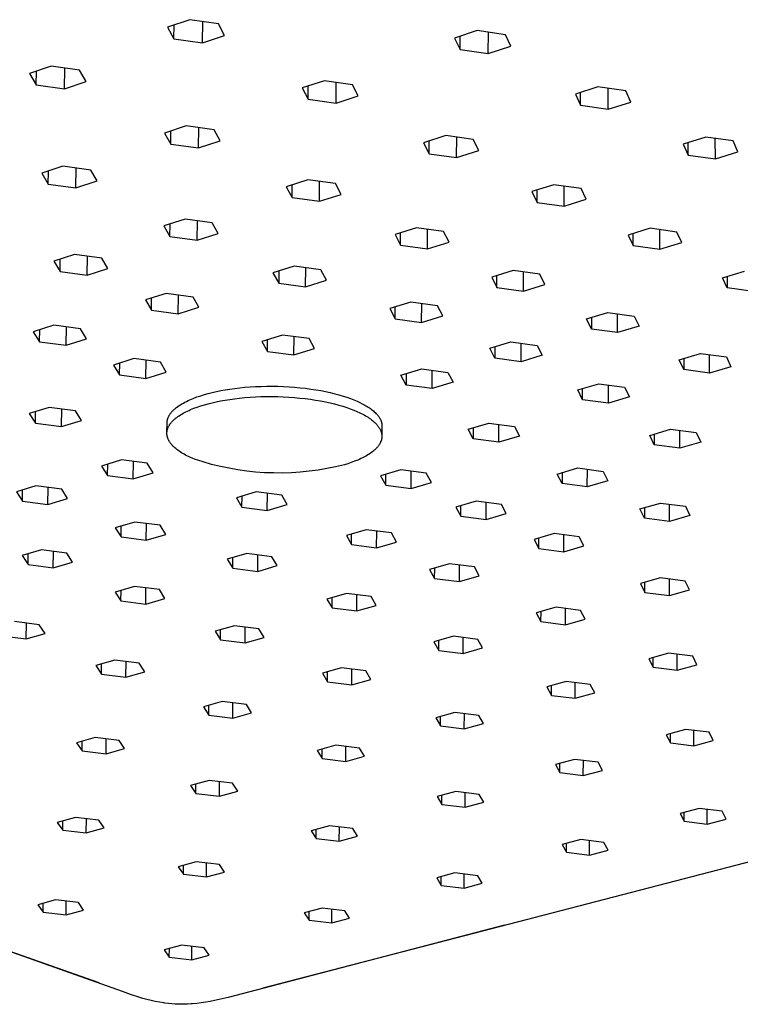
# Model space of a CAD drawing. Units: millimetres. Extents: x -399 to 389, y -380 to 261.
# Drawn here: x -246 to -189, y -282 to -205 of the extents above; entities that cross this region are included whole.
import ezdxf

# ---------------------------------------------------------------- set-up
doc = ezdxf.new("R2010")
doc.units = ezdxf.units.MM
doc.header["$MEASUREMENT"] = 0
doc.layers.add('Default', color=7, linetype='Continuous', true_color=0x000000)

msp = doc.modelspace()

# ---------------------------------------------------------------- linework, layer by layer
at = {"layer": 'Default', "color": 7, "true_color": 0xffffff}
for p, q in [((-232.206, -204.693), (-233.961, -205.285)), ((-233.961, -205.285), (-233.459, -206.198)), ((-233.459, -206.198), (-233.442, -205.11)), ((-229.95, -205.019), (-232.206, -204.693)), ((-231.212, -206.521), (-231.187, -204.84)), ((-229.458, -205.934), (-229.95, -205.019)), ((-231.212, -206.521), (-229.458, -205.934)), ((-209.516, -205.555), (-211.306, -206.144)), ((-210.864, -207.053), (-210.859, -205.997)), ((-207.285, -205.879), (-209.516, -205.555)), ((-208.643, -207.375), (-208.635, -205.683)), ((-206.854, -206.79), (-207.285, -205.879)), ((-233.459, -206.198), (-231.212, -206.521)), ((-211.306, -206.144), (-210.864, -207.053)), ((-208.643, -207.375), (-206.854, -206.79)), ((-210.864, -207.053), (-208.643, -207.375)), ((-243.154, -208.369), (-244.872, -208.948)), ((-240.913, -208.688), (-243.154, -208.369)), ((-244.872, -208.948), (-244.347, -209.843)), ((-244.347, -209.843), (-244.325, -208.764)), ((-242.114, -210.159), (-242.082, -208.522)), ((-240.397, -209.584), (-240.913, -208.688)), ((-244.347, -209.843), (-242.114, -210.159)), ((-242.114, -210.159), (-240.397, -209.584)), ((-221.583, -209.509), (-223.332, -210.084)), ((-222.865, -210.973), (-222.853, -209.927)), ((-219.367, -209.826), (-221.583, -209.509)), ((-220.657, -211.287), (-220.641, -209.643)), ((-218.91, -210.716), (-219.367, -209.826)), ((-223.332, -210.084), (-222.865, -210.973)), ((-220.657, -211.287), (-218.91, -210.716)), ((-199.983, -209.996), (-201.767, -210.57)), ((-201.767, -210.57), (-201.356, -211.456)), ((-201.356, -211.456), (-201.355, -210.437)), ((-197.79, -210.312), (-199.983, -209.996)), ((-199.171, -211.77), (-199.171, -210.113)), ((-197.388, -211.2), (-197.79, -210.312)), ((-222.865, -210.973), (-220.657, -211.287)), ((-201.356, -211.456), (-199.171, -211.77)), ((-199.171, -211.77), (-197.388, -211.2)), ((-232.495, -213.084), (-234.208, -213.648)), ((-234.208, -213.648), (-233.717, -214.518)), ((-233.717, -214.518), (-233.7, -213.481)), ((-230.293, -213.395), (-232.495, -213.084)), ((-231.523, -214.826), (-231.499, -213.224)), ((-229.812, -214.266), (-230.293, -213.395)), ((-212.008, -213.849), (-213.752, -214.411)), ((-209.829, -214.159), (-212.008, -213.849)), ((-233.717, -214.518), (-231.523, -214.826)), ((-231.523, -214.826), (-229.812, -214.266)), ((-213.752, -214.411), (-213.314, -215.277)), ((-213.314, -215.277), (-213.308, -214.268)), ((-211.143, -215.584), (-211.134, -213.973)), ((-209.401, -215.026), (-209.829, -214.159)), ((-191.477, -213.959), (-193.255, -214.52)), ((-193.255, -214.52), (-192.87, -215.386)), ((-192.87, -215.386), (-192.873, -214.399)), ((-189.316, -214.268), (-191.477, -213.959)), ((-190.717, -215.692), (-190.723, -214.066)), ((-188.941, -215.135), (-189.316, -214.268)), ((-213.314, -215.277), (-211.143, -215.584)), ((-211.143, -215.584), (-209.401, -215.026)), ((-192.87, -215.386), (-190.717, -215.692)), ((-190.717, -215.692), (-188.941, -215.135)), ((-242.224, -216.272), (-243.904, -216.825)), ((-243.904, -216.825), (-243.394, -217.679)), ((-243.394, -217.679), (-243.373, -216.65)), ((-240.034, -216.577), (-242.224, -216.272)), ((-241.212, -217.981), (-241.182, -216.417)), ((-239.533, -217.432), (-240.034, -216.577)), ((-243.394, -217.679), (-241.212, -217.981)), ((-241.212, -217.981), (-239.533, -217.432)), ((-222.884, -217.335), (-224.592, -217.885)), ((-224.132, -218.734), (-224.12, -217.733)), ((-220.718, -217.638), (-222.884, -217.335)), ((-221.973, -219.034), (-221.957, -217.465)), ((-220.267, -218.488), (-220.718, -217.638)), ((-203.461, -217.724), (-205.199, -218.273)), ((-201.314, -218.027), (-203.461, -217.724)), ((-224.592, -217.885), (-224.132, -218.734)), ((-221.973, -219.034), (-220.267, -218.488)), ((-205.199, -218.273), (-204.788, -219.12)), ((-204.788, -219.12), (-204.785, -218.142)), ((-202.649, -219.42), (-202.646, -217.839)), ((-200.912, -218.875), (-201.314, -218.027)), ((-224.132, -218.734), (-221.973, -219.034)), ((-204.788, -219.12), (-202.649, -219.42)), ((-202.649, -219.42), (-200.912, -218.875)), ((-232.584, -220.444), (-234.259, -220.983)), ((-233.779, -221.816), (-233.763, -220.824)), ((-230.43, -220.741), (-232.584, -220.444)), ((-231.633, -222.111), (-231.61, -220.578)), ((-229.959, -221.576), (-230.43, -220.741)), ((-234.259, -220.983), (-233.779, -221.816)), ((-231.633, -222.111), (-229.959, -221.576)), ((-214.303, -221.131), (-216.006, -221.668)), ((-215.572, -222.498), (-215.565, -221.529)), ((-212.169, -221.427), (-214.303, -221.131)), ((-213.445, -222.792), (-213.435, -221.252)), ((-211.744, -222.258), (-212.169, -221.427)), ((-195.868, -221.167), (-197.6, -221.704)), ((-197.213, -222.534), (-197.214, -221.584)), ((-193.749, -221.463), (-195.868, -221.167)), ((-195.102, -222.828), (-195.105, -221.273)), ((-193.371, -222.294), (-193.749, -221.463)), ((-233.779, -221.816), (-231.633, -222.111)), ((-216.006, -221.668), (-215.572, -222.498)), ((-213.445, -222.792), (-211.744, -222.258)), ((-197.6, -221.704), (-197.213, -222.534)), ((-195.102, -222.828), (-193.371, -222.294)), ((-215.572, -222.498), (-213.445, -222.792)), ((-197.213, -222.534), (-195.102, -222.828)), ((-241.302, -223.238), (-242.949, -223.768)), ((-242.949, -223.768), (-242.451, -224.588)), ((-242.451, -224.588), (-242.432, -223.602)), ((-239.159, -223.531), (-241.302, -223.238)), ((-240.316, -224.878), (-240.287, -223.377)), ((-238.67, -224.351), (-239.159, -223.531)), ((-242.451, -224.588), (-240.316, -224.878)), ((-240.316, -224.878), (-238.67, -224.351)), ((-223.975, -224.17), (-225.646, -224.698)), ((-225.646, -224.698), (-225.192, -225.512)), ((-225.181, -224.551), (-225.192, -225.512)), ((-221.852, -224.461), (-223.975, -224.17)), ((-223.077, -225.801), (-223.06, -224.295)), ((-221.407, -225.277), (-221.852, -224.461)), ((-206.678, -224.504), (-208.376, -225.031)), ((-204.572, -224.794), (-206.678, -224.504)), ((-205.866, -226.132), (-205.862, -224.617)), ((-190.15, -225.068), (-188.423, -224.542)), ((-225.192, -225.512), (-223.077, -225.801)), ((-223.077, -225.801), (-221.407, -225.277)), ((-208.376, -225.031), (-207.965, -225.844)), ((-207.965, -225.844), (-207.962, -224.902)), ((-204.17, -225.609), (-204.572, -224.794)), ((-189.785, -225.881), (-190.15, -225.068)), ((-189.789, -224.958), (-189.785, -225.881)), ((-207.965, -225.844), (-205.866, -226.132)), ((-205.866, -226.132), (-204.17, -225.609)), ((-187.701, -226.169), (-189.785, -225.881)), ((-234.069, -226.308), (-235.712, -226.829)), ((-235.712, -226.829), (-235.237, -227.633)), ((-235.237, -227.633), (-235.221, -226.673)), ((-231.951, -226.595), (-234.069, -226.308)), ((-233.127, -227.917), (-233.104, -226.439)), ((-231.485, -227.401), (-231.951, -226.595)), ((-214.754, -226.998), (-216.426, -227.516)), ((-212.657, -227.284), (-214.754, -226.998)), ((-235.237, -227.633), (-233.127, -227.917)), ((-233.127, -227.917), (-231.485, -227.401)), ((-216.426, -227.516), (-215.999, -228.317)), ((-215.999, -228.317), (-215.992, -227.381)), ((-213.909, -228.6), (-213.899, -227.114)), ((-212.239, -228.086), (-212.657, -227.284)), ((-200.893, -228.328), (-199.2, -227.812)), ((-199.2, -227.812), (-197.121, -228.097)), ((-215.999, -228.317), (-213.909, -228.6)), ((-213.909, -228.6), (-212.239, -228.086)), ((-200.505, -229.125), (-200.893, -228.328)), ((-200.505, -228.209), (-200.505, -229.125)), ((-198.433, -229.407), (-198.434, -227.917)), ((-197.121, -228.097), (-196.742, -228.895)), ((-242.956, -228.824), (-244.573, -229.337)), ((-244.573, -229.337), (-244.079, -230.128)), ((-244.079, -230.128), (-244.06, -229.174)), ((-240.847, -229.107), (-242.956, -228.824)), ((-241.978, -230.409), (-241.95, -228.959)), ((-240.363, -229.9), (-240.847, -229.107)), ((-198.433, -229.407), (-200.505, -229.125)), ((-196.742, -228.895), (-198.433, -229.407)), ((-244.079, -230.128), (-241.978, -230.409)), ((-241.978, -230.409), (-241.203, -230.165)), ((-241.203, -230.165), (-240.363, -229.9)), ((-224.883, -229.598), (-226.525, -230.108)), ((-226.525, -230.108), (-226.077, -230.896)), ((-226.077, -230.896), (-226.065, -229.965)), ((-222.794, -229.88), (-224.883, -229.598)), ((-223.995, -231.175), (-223.979, -229.72)), ((-222.355, -230.669), (-222.794, -229.88)), ((-208.521, -230.642), (-206.853, -230.134)), ((-206.853, -230.134), (-204.783, -230.415)), ((-226.077, -230.896), (-223.995, -231.175)), ((-223.995, -231.175), (-222.355, -230.669)), ((-208.118, -231.428), (-208.521, -230.642)), ((-208.114, -230.518), (-208.118, -231.428)), ((-206.054, -231.706), (-206.05, -230.243)), ((-204.783, -230.415), (-204.388, -231.201)), ((-236.617, -231.464), (-238.231, -231.968)), ((-234.531, -231.742), (-236.617, -231.464)), ((-235.678, -233.023), (-235.654, -231.592)), ((-206.054, -231.706), (-208.118, -231.428)), ((-204.388, -231.201), (-206.054, -231.706)), ((-193.581, -231.55), (-191.893, -231.044)), ((-193.214, -232.331), (-193.581, -231.55)), ((-193.217, -231.441), (-193.214, -232.331)), ((-191.893, -231.044), (-189.84, -231.323)), ((-191.169, -232.608), (-191.174, -231.142)), ((-189.84, -231.323), (-189.483, -232.106)), ((-238.231, -231.968), (-237.757, -232.747)), ((-237.757, -232.747), (-237.741, -231.815)), ((-234.066, -232.522), (-234.531, -231.742)), ((-215.546, -232.774), (-213.9, -232.272)), ((-213.9, -232.272), (-211.838, -232.549)), ((-213.073, -233.824), (-213.064, -232.385)), ((-191.169, -232.608), (-193.214, -232.331)), ((-189.483, -232.106), (-191.169, -232.608)), ((-237.757, -232.747), (-235.678, -233.023)), ((-235.678, -233.023), (-234.904, -232.783)), ((-234.904, -232.783), (-234.066, -232.522)), ((-215.128, -233.549), (-215.546, -232.774)), ((-215.122, -232.644), (-215.128, -233.549)), ((-211.838, -232.549), (-211.429, -233.326)), ((-230.438, -234.136), (-230.111, -234.061)), ((-230.111, -234.061), (-229.769, -233.992)), ((-229.769, -233.992), (-229.412, -233.927)), ((-229.412, -233.927), (-229.041, -233.868)), ((-229.041, -233.868), (-228.657, -233.815)), ((-228.657, -233.815), (-228.261, -233.768)), ((-228.261, -233.768), (-227.853, -233.728)), ((-227.853, -233.728), (-227.436, -233.696)), ((-227.436, -233.696), (-227.01, -233.67)), ((-227.01, -233.67), (-226.578, -233.653)), ((-226.578, -233.653), (-226.14, -233.644)), ((-226.14, -233.644), (-225.699, -233.643)), ((-225.699, -233.643), (-225.256, -233.65)), ((-225.256, -233.65), (-224.814, -233.665)), ((-224.814, -233.665), (-224.373, -233.688)), ((-224.373, -233.688), (-223.936, -233.72)), ((-223.936, -233.72), (-223.505, -233.759)), ((-223.505, -233.759), (-223.08, -233.806)), ((-223.08, -233.806), (-222.665, -233.861)), ((-222.665, -233.861), (-222.26, -233.922)), ((-222.26, -233.922), (-221.867, -233.991)), ((-221.867, -233.991), (-221.486, -234.065)), ((-221.486, -234.065), (-221.12, -234.145)), ((-213.073, -233.824), (-215.128, -233.549)), ((-211.429, -233.326), (-213.073, -233.824)), ((-201.585, -233.938), (-199.923, -233.44)), ((-201.202, -234.707), (-201.585, -233.938)), ((-201.202, -234.707), (-201.201, -233.823)), ((-199.923, -233.44), (-197.879, -233.715)), ((-199.165, -234.98), (-199.165, -233.542)), ((-197.879, -233.715), (-197.505, -234.485)), ((-232.596, -234.901), (-232.471, -234.838)), ((-232.471, -234.838), (-232.342, -234.776)), ((-232.342, -234.776), (-232.209, -234.715)), ((-232.209, -234.715), (-232.073, -234.656)), ((-232.073, -234.656), (-231.934, -234.6)), ((-231.934, -234.6), (-231.647, -234.491)), ((-231.647, -234.491), (-231.349, -234.39)), ((-231.349, -234.39), (-231.044, -234.296)), ((-231.044, -234.296), (-230.749, -234.214)), ((-230.749, -234.214), (-230.438, -234.136)), ((-230.126, -234.873), (-229.784, -234.803)), ((-229.784, -234.803), (-229.427, -234.739)), ((-229.427, -234.739), (-229.056, -234.68)), ((-229.056, -234.68), (-228.671, -234.627)), ((-228.671, -234.627), (-228.275, -234.58)), ((-228.275, -234.58), (-227.867, -234.541)), ((-227.867, -234.541), (-227.449, -234.508)), ((-227.449, -234.508), (-227.024, -234.483)), ((-227.024, -234.483), (-226.591, -234.466)), ((-226.591, -234.466), (-226.153, -234.456)), ((-226.153, -234.456), (-225.712, -234.455)), ((-225.712, -234.455), (-225.269, -234.462)), ((-225.269, -234.462), (-224.826, -234.477)), ((-224.826, -234.477), (-224.385, -234.501)), ((-224.385, -234.501), (-223.948, -234.532)), ((-223.948, -234.532), (-223.517, -234.572)), ((-223.517, -234.572), (-223.092, -234.619)), ((-223.092, -234.619), (-222.677, -234.673)), ((-222.677, -234.673), (-222.272, -234.734)), ((-222.272, -234.734), (-221.878, -234.802)), ((-221.878, -234.802), (-221.497, -234.876)), ((-221.12, -234.145), (-220.768, -234.23)), ((-220.768, -234.23), (-220.432, -234.32)), ((-220.432, -234.32), (-220.113, -234.414)), ((-220.113, -234.414), (-219.811, -234.512)), ((-219.811, -234.512), (-219.525, -234.613)), ((-219.525, -234.613), (-219.257, -234.717)), ((-219.257, -234.717), (-219.007, -234.822)), ((-219.007, -234.822), (-218.794, -234.92)), ((-199.165, -234.98), (-201.202, -234.707)), ((-197.505, -234.485), (-199.165, -234.98)), ((-243.302, -235.31), (-244.886, -235.802)), ((-241.236, -235.582), (-243.302, -235.31)), ((-242.343, -236.832), (-242.315, -235.44)), ((-240.76, -236.343), (-241.236, -235.582)), ((-233.624, -235.662), (-233.588, -235.622)), ((-233.588, -235.622), (-233.551, -235.583)), ((-233.551, -235.583), (-233.513, -235.544)), ((-233.513, -235.544), (-233.473, -235.506)), ((-233.473, -235.506), (-233.432, -235.467)), ((-233.432, -235.467), (-233.389, -235.429)), ((-233.389, -235.429), (-233.345, -235.392)), ((-233.345, -235.392), (-233.3, -235.354)), ((-233.3, -235.354), (-233.253, -235.317)), ((-233.253, -235.317), (-233.156, -235.244)), ((-233.156, -235.244), (-233.053, -235.173)), ((-233.053, -235.173), (-232.946, -235.103)), ((-232.946, -235.103), (-232.833, -235.034)), ((-232.833, -235.034), (-232.717, -234.967)), ((-232.717, -234.967), (-232.596, -234.901)), ((-232.511, -235.66), (-232.392, -235.602)), ((-232.392, -235.602), (-232.27, -235.546)), ((-232.27, -235.546), (-232.145, -235.491)), ((-232.145, -235.491), (-231.887, -235.385)), ((-231.887, -235.385), (-231.619, -235.286)), ((-231.619, -235.286), (-231.342, -235.194)), ((-231.342, -235.194), (-231.059, -235.107)), ((-231.059, -235.107), (-230.764, -235.025)), ((-230.764, -235.025), (-230.453, -234.947)), ((-230.453, -234.947), (-230.126, -234.873)), ((-221.497, -234.876), (-221.131, -234.956)), ((-221.131, -234.956), (-220.779, -235.041)), ((-220.779, -235.041), (-220.443, -235.131)), ((-220.443, -235.131), (-220.124, -235.225)), ((-220.124, -235.225), (-219.821, -235.323)), ((-219.821, -235.323), (-219.536, -235.423)), ((-219.536, -235.423), (-219.268, -235.527)), ((-219.268, -235.527), (-219.017, -235.632)), ((-218.794, -234.92), (-218.589, -235.022)), ((-218.589, -235.022), (-218.49, -235.075)), ((-218.49, -235.075), (-218.393, -235.128)), ((-218.393, -235.128), (-218.298, -235.183)), ((-218.298, -235.183), (-218.206, -235.239)), ((-218.206, -235.239), (-218.117, -235.296)), ((-218.117, -235.296), (-218.03, -235.354)), ((-218.03, -235.354), (-217.946, -235.412)), ((-217.946, -235.412), (-217.866, -235.472)), ((-217.866, -235.472), (-217.788, -235.532)), ((-217.788, -235.532), (-217.714, -235.594)), ((-217.714, -235.594), (-217.643, -235.656)), ((-244.886, -235.802), (-244.402, -236.562)), ((-244.402, -236.562), (-244.383, -235.646)), ((-242.343, -236.832), (-240.76, -236.343)), ((-233.995, -236.423), (-233.992, -236.402)), ((-233.992, -236.402), (-233.989, -236.381)), ((-233.989, -236.381), (-233.986, -236.36)), ((-233.986, -236.36), (-233.982, -236.339)), ((-233.982, -236.339), (-233.977, -236.318)), ((-233.977, -236.318), (-233.972, -236.297)), ((-233.972, -236.297), (-233.967, -236.276)), ((-233.967, -236.276), (-233.962, -236.255)), ((-233.962, -236.255), (-233.956, -236.234)), ((-233.956, -236.234), (-233.949, -236.213)), ((-233.949, -236.213), (-233.942, -236.192)), ((-233.942, -236.192), (-233.935, -236.171)), ((-233.935, -236.171), (-233.928, -236.15)), ((-233.928, -236.15), (-233.92, -236.129)), ((-233.92, -236.129), (-233.911, -236.109)), ((-233.911, -236.109), (-233.893, -236.067)), ((-233.893, -236.067), (-233.873, -236.026)), ((-233.873, -236.026), (-233.852, -235.985)), ((-233.852, -235.985), (-233.829, -235.943)), ((-233.829, -235.943), (-233.804, -235.903)), ((-233.804, -235.903), (-233.778, -235.862)), ((-233.778, -235.862), (-233.75, -235.821)), ((-233.75, -235.821), (-233.721, -235.781)), ((-233.721, -235.781), (-233.69, -235.741)), ((-233.69, -235.741), (-233.658, -235.701)), ((-233.658, -235.701), (-233.624, -235.662)), ((-233.593, -236.419), (-233.559, -236.382)), ((-233.559, -236.382), (-233.523, -236.347)), ((-233.523, -236.347), (-233.486, -236.311)), ((-233.486, -236.311), (-233.447, -236.276)), ((-233.447, -236.276), (-233.408, -236.24)), ((-233.408, -236.24), (-233.367, -236.206)), ((-233.367, -236.206), (-233.325, -236.171)), ((-233.325, -236.171), (-233.238, -236.103)), ((-233.238, -236.103), (-233.146, -236.036)), ((-233.146, -236.036), (-233.05, -235.97)), ((-233.05, -235.97), (-232.95, -235.905)), ((-232.95, -235.905), (-232.846, -235.842)), ((-232.846, -235.842), (-232.738, -235.78)), ((-232.738, -235.78), (-232.626, -235.719)), ((-232.626, -235.719), (-232.511, -235.66)), ((-219.017, -235.632), (-218.781, -235.741)), ((-218.781, -235.741), (-218.667, -235.797)), ((-218.667, -235.797), (-218.555, -235.855)), ((-218.555, -235.855), (-218.446, -235.914)), ((-218.446, -235.914), (-218.34, -235.974)), ((-218.34, -235.974), (-218.237, -236.035)), ((-218.237, -236.035), (-218.137, -236.098)), ((-218.137, -236.098), (-218.041, -236.162)), ((-218.041, -236.162), (-217.948, -236.227)), ((-217.948, -236.227), (-217.859, -236.293)), ((-217.859, -236.293), (-217.774, -236.361)), ((-217.774, -236.361), (-217.693, -236.429)), ((-217.643, -235.656), (-217.575, -235.719)), ((-217.575, -235.719), (-217.511, -235.783)), ((-217.511, -235.783), (-217.481, -235.815)), ((-217.481, -235.815), (-217.451, -235.848)), ((-217.451, -235.848), (-217.422, -235.88)), ((-217.422, -235.88), (-217.395, -235.913)), ((-217.395, -235.913), (-217.368, -235.946)), ((-217.368, -235.946), (-217.342, -235.979)), ((-217.342, -235.979), (-217.317, -236.012)), ((-217.317, -236.012), (-217.293, -236.045)), ((-217.293, -236.045), (-217.27, -236.079)), ((-217.27, -236.079), (-217.248, -236.112)), ((-217.248, -236.112), (-217.227, -236.146)), ((-217.227, -236.146), (-217.208, -236.18)), ((-217.208, -236.18), (-217.189, -236.214)), ((-217.189, -236.214), (-217.171, -236.248)), ((-217.171, -236.248), (-217.154, -236.282)), ((-217.154, -236.282), (-217.139, -236.316)), ((-217.139, -236.316), (-217.124, -236.35)), ((-217.124, -236.35), (-217.111, -236.385)), ((-217.111, -236.385), (-217.098, -236.419)), ((-244.402, -236.562), (-242.343, -236.832)), ((-234.017, -237.293), (-234.002, -236.529)), ((-234.006, -237.196), (-234.003, -237.176)), ((-234.003, -237.176), (-234, -237.157)), ((-234.002, -236.507), (-234, -236.486)), ((-234.002, -236.529), (-234.002, -236.507)), ((-234, -236.486), (-233.999, -236.465)), ((-234, -237.157), (-233.996, -237.137)), ((-233.999, -236.465), (-233.997, -236.444)), ((-233.997, -236.444), (-233.995, -236.423)), ((-233.996, -237.137), (-233.992, -237.118)), ((-233.992, -237.118), (-233.987, -237.098)), ((-233.987, -237.098), (-233.977, -237.06)), ((-233.977, -237.06), (-233.966, -237.021)), ((-233.966, -237.021), (-233.953, -236.982)), ((-233.953, -236.982), (-233.938, -236.944)), ((-233.938, -236.944), (-233.923, -236.905)), ((-233.923, -236.905), (-233.905, -236.867)), ((-233.905, -236.867), (-233.887, -236.829)), ((-233.887, -236.829), (-233.867, -236.79)), ((-233.867, -236.79), (-233.846, -236.752)), ((-233.846, -236.752), (-233.823, -236.715)), ((-233.823, -236.715), (-233.799, -236.677)), ((-233.799, -236.677), (-233.773, -236.64)), ((-233.773, -236.64), (-233.747, -236.602)), ((-233.747, -236.602), (-233.719, -236.565)), ((-233.719, -236.565), (-233.689, -236.528)), ((-233.689, -236.528), (-233.658, -236.491)), ((-233.658, -236.491), (-233.626, -236.455)), ((-233.626, -236.455), (-233.593, -236.419)), ((-217.693, -236.429), (-217.616, -236.499)), ((-217.616, -236.499), (-217.579, -236.534)), ((-217.579, -236.534), (-217.543, -236.569)), ((-217.543, -236.569), (-217.508, -236.605)), ((-217.508, -236.605), (-217.475, -236.64)), ((-217.475, -236.64), (-217.442, -236.676)), ((-217.442, -236.676), (-217.411, -236.712)), ((-217.411, -236.712), (-217.381, -236.749)), ((-217.381, -236.749), (-217.352, -236.785)), ((-217.352, -236.785), (-217.325, -236.822)), ((-217.325, -236.822), (-217.298, -236.859)), ((-217.298, -236.859), (-217.273, -236.896)), ((-217.273, -236.896), (-217.249, -236.933)), ((-217.249, -236.933), (-217.227, -236.971)), ((-217.227, -236.971), (-217.205, -237.008)), ((-217.205, -237.008), (-217.185, -237.046)), ((-217.185, -237.046), (-217.166, -237.084)), ((-217.166, -237.084), (-217.149, -237.122)), ((-217.149, -237.122), (-217.133, -237.16)), ((-217.133, -237.16), (-217.118, -237.198)), ((-217.098, -236.419), (-217.087, -236.454)), ((-217.087, -236.454), (-217.077, -236.489)), ((-217.077, -236.489), (-217.068, -236.523)), ((-217.068, -236.523), (-217.06, -236.558)), ((-217.06, -236.558), (-217.053, -236.593)), ((-217.053, -236.593), (-217.047, -236.628)), ((-217.047, -236.628), (-217.043, -236.662)), ((-217.035, -236.802), (-217.045, -237.583)), ((-217.043, -236.662), (-217.039, -236.697)), ((-217.039, -236.697), (-217.037, -236.732)), ((-217.037, -236.732), (-217.035, -236.767)), ((-217.035, -236.767), (-217.035, -236.802)), ((-210.24, -237.036), (-208.608, -236.548)), ((-209.84, -237.791), (-210.24, -237.036)), ((-209.836, -236.915), (-209.84, -237.791)), ((-208.608, -236.548), (-206.577, -236.817)), ((-207.816, -238.058), (-207.811, -236.653)), ((-206.577, -236.817), (-206.185, -237.573)), ((-195.901, -237.523), (-194.248, -237.036)), ((-194.248, -237.036), (-192.232, -237.305)), ((-193.526, -238.542), (-193.53, -237.132)), ((-234.018, -237.332), (-234.017, -237.313)), ((-234.018, -237.352), (-234.018, -237.332)), ((-234.018, -237.371), (-234.018, -237.352)), ((-234.018, -237.391), (-234.018, -237.371)), ((-234.017, -237.41), (-234.018, -237.391)), ((-234.017, -237.313), (-234.016, -237.293)), ((-234.016, -237.43), (-234.017, -237.41)), ((-234.016, -237.293), (-234.015, -237.274)), ((-234.014, -237.449), (-234.016, -237.43)), ((-234.015, -237.274), (-234.013, -237.254)), ((-234.012, -237.469), (-234.014, -237.449)), ((-234.013, -237.254), (-234.011, -237.235)), ((-234.01, -237.488), (-234.012, -237.469)), ((-234.011, -237.235), (-234.009, -237.215)), ((-234.008, -237.508), (-234.01, -237.488)), ((-234.009, -237.215), (-234.006, -237.196)), ((-234.005, -237.527), (-234.008, -237.508)), ((-234.001, -237.547), (-234.005, -237.527)), ((-233.998, -237.566), (-234.001, -237.547)), ((-233.989, -237.605), (-233.998, -237.566)), ((-233.98, -237.644), (-233.989, -237.605)), ((-233.969, -237.682), (-233.98, -237.644)), ((-233.956, -237.721), (-233.969, -237.682)), ((-233.942, -237.76), (-233.956, -237.721)), ((-233.927, -237.798), (-233.942, -237.76)), ((-233.911, -237.836), (-233.927, -237.798)), ((-233.893, -237.874), (-233.911, -237.836)), ((-233.874, -237.913), (-233.893, -237.874)), ((-233.853, -237.95), (-233.874, -237.913)), ((-233.832, -237.988), (-233.853, -237.95)), ((-217.118, -237.198), (-217.105, -237.236)), ((-217.098, -237.93), (-217.11, -237.968)), ((-217.105, -237.236), (-217.093, -237.275)), ((-217.086, -237.892), (-217.098, -237.93)), ((-217.093, -237.275), (-217.082, -237.313)), ((-217.076, -237.853), (-217.086, -237.892)), ((-217.082, -237.313), (-217.072, -237.352)), ((-217.068, -237.815), (-217.076, -237.853)), ((-217.072, -237.352), (-217.064, -237.39)), ((-217.064, -237.796), (-217.068, -237.815)), ((-217.064, -237.39), (-217.058, -237.429)), ((-217.06, -237.776), (-217.064, -237.796)), ((-217.057, -237.757), (-217.06, -237.776)), ((-217.058, -237.429), (-217.055, -237.448)), ((-217.054, -237.738), (-217.057, -237.757)), ((-217.055, -237.448), (-217.052, -237.467)), ((-217.052, -237.719), (-217.054, -237.738)), ((-217.052, -237.467), (-217.05, -237.487)), ((-217.05, -237.699), (-217.052, -237.719)), ((-217.05, -237.487), (-217.049, -237.506)), ((-217.048, -237.68), (-217.05, -237.699)), ((-217.049, -237.506), (-217.047, -237.525)), ((-217.047, -237.661), (-217.048, -237.68)), ((-217.047, -237.525), (-217.046, -237.545)), ((-217.046, -237.641), (-217.047, -237.661)), ((-217.046, -237.545), (-217.045, -237.564)), ((-217.045, -237.622), (-217.046, -237.641)), ((-217.045, -237.564), (-217.045, -237.583)), ((-217.045, -237.583), (-217.045, -237.603)), ((-217.045, -237.603), (-217.045, -237.622)), ((-207.816, -238.058), (-209.84, -237.791)), ((-206.185, -237.573), (-207.816, -238.058)), ((-195.536, -238.275), (-195.901, -237.523)), ((-195.537, -237.416), (-195.536, -238.275)), ((-192.232, -237.305), (-191.875, -238.059)), ((-233.808, -238.026), (-233.832, -237.988)), ((-233.784, -238.063), (-233.808, -238.026)), ((-233.759, -238.101), (-233.784, -238.063)), ((-233.732, -238.138), (-233.759, -238.101)), ((-233.704, -238.175), (-233.732, -238.138)), ((-233.674, -238.211), (-233.704, -238.175)), ((-233.644, -238.248), (-233.674, -238.211)), ((-233.612, -238.284), (-233.644, -238.248)), ((-233.579, -238.32), (-233.612, -238.284)), ((-233.545, -238.356), (-233.579, -238.32)), ((-233.51, -238.392), (-233.545, -238.356)), ((-233.474, -238.427), (-233.51, -238.392)), ((-233.437, -238.462), (-233.474, -238.427)), ((-233.398, -238.497), (-233.437, -238.462)), ((-233.318, -238.566), (-233.398, -238.497)), ((-233.234, -238.634), (-233.318, -238.566)), ((-233.146, -238.701), (-233.234, -238.634)), ((-233.054, -238.767), (-233.146, -238.701)), ((-217.685, -238.736), (-217.768, -238.804)), ((-217.645, -238.702), (-217.685, -238.736)), ((-217.607, -238.667), (-217.645, -238.702)), ((-217.569, -238.632), (-217.607, -238.667)), ((-217.533, -238.597), (-217.569, -238.632)), ((-217.498, -238.561), (-217.533, -238.597)), ((-217.464, -238.526), (-217.498, -238.561)), ((-217.431, -238.49), (-217.464, -238.526)), ((-217.4, -238.454), (-217.431, -238.49)), ((-217.37, -238.417), (-217.4, -238.454)), ((-217.341, -238.381), (-217.37, -238.417)), ((-217.313, -238.344), (-217.341, -238.381)), ((-217.287, -238.307), (-217.313, -238.344)), ((-217.262, -238.27), (-217.287, -238.307)), ((-217.238, -238.233), (-217.262, -238.27)), ((-217.216, -238.196), (-217.238, -238.233)), ((-217.195, -238.158), (-217.216, -238.196)), ((-217.175, -238.12), (-217.195, -238.158)), ((-217.157, -238.083), (-217.175, -238.12)), ((-217.14, -238.045), (-217.157, -238.083)), ((-217.125, -238.007), (-217.14, -238.045)), ((-217.11, -237.968), (-217.125, -238.007)), ((-193.526, -238.542), (-195.536, -238.275)), ((-191.875, -238.059), (-193.526, -238.542)), ((-237.597, -239.465), (-239.169, -239.944)), ((-235.562, -239.73), (-237.597, -239.465)), ((-232.958, -238.831), (-233.054, -238.767)), ((-232.86, -238.895), (-232.958, -238.831)), ((-232.757, -238.957), (-232.86, -238.895)), ((-232.652, -239.018), (-232.757, -238.957)), ((-232.544, -239.077), (-232.652, -239.018)), ((-232.433, -239.135), (-232.544, -239.077)), ((-232.319, -239.192), (-232.433, -239.135)), ((-232.203, -239.247), (-232.319, -239.192)), ((-231.964, -239.354), (-232.203, -239.247)), ((-231.836, -239.407), (-231.964, -239.354)), ((-231.163, -239.622), (-231.836, -239.407)), ((-218.941, -239.47), (-219.195, -239.573)), ((-218.817, -239.416), (-218.941, -239.47)), ((-218.697, -239.361), (-218.817, -239.416)), ((-218.58, -239.305), (-218.697, -239.361)), ((-218.465, -239.247), (-218.58, -239.305)), ((-218.354, -239.187), (-218.465, -239.247)), ((-218.247, -239.127), (-218.354, -239.187)), ((-218.143, -239.065), (-218.247, -239.127)), ((-218.043, -239.001), (-218.143, -239.065)), ((-217.947, -238.937), (-218.043, -239.001)), ((-217.856, -238.871), (-217.947, -238.937)), ((-217.768, -238.804), (-217.856, -238.871)), ((-239.169, -239.944), (-238.704, -240.685)), ((-238.704, -240.685), (-238.688, -239.798)), ((-236.676, -240.947), (-236.653, -239.588)), ((-235.106, -240.471), (-235.562, -239.73)), ((-230.484, -239.813), (-231.163, -239.622)), ((-229.798, -239.981), (-230.484, -239.813)), ((-229.107, -240.126), (-229.798, -239.981)), ((-228.412, -240.247), (-229.107, -240.126)), ((-227.713, -240.345), (-228.412, -240.247)), ((-222.083, -240.267), (-222.783, -240.36)), ((-221.387, -240.149), (-222.083, -240.267)), ((-220.695, -240.009), (-221.387, -240.149)), ((-220.008, -239.845), (-220.695, -240.009)), ((-219.73, -239.76), (-220.008, -239.845)), ((-219.459, -239.669), (-219.73, -239.76)), ((-219.195, -239.573), (-219.459, -239.669)), ((-215.554, -240.235), (-217.157, -240.712)), ((-213.541, -240.499), (-215.554, -240.235)), ((-203.199, -240.577), (-201.573, -240.1)), ((-201.573, -240.1), (-199.571, -240.364)), ((-200.824, -241.577), (-200.823, -240.199)), ((-238.704, -240.685), (-236.676, -240.947)), ((-236.676, -240.947), (-235.106, -240.471)), ((-227.011, -240.419), (-227.713, -240.345)), ((-226.306, -240.469), (-227.011, -240.419)), ((-225.601, -240.495), (-226.306, -240.469)), ((-224.895, -240.497), (-225.601, -240.495)), ((-224.189, -240.475), (-224.895, -240.497)), ((-223.485, -240.43), (-224.189, -240.475)), ((-222.783, -240.36), (-223.485, -240.43)), ((-217.157, -240.712), (-216.745, -241.449)), ((-216.745, -241.449), (-216.738, -240.588)), ((-214.739, -241.711), (-214.73, -240.343)), ((-213.138, -241.237), (-213.541, -240.499)), ((-202.82, -241.315), (-203.199, -240.577)), ((-202.818, -240.466), (-202.82, -241.315)), ((-199.571, -240.364), (-199.2, -241.103)), ((-244.352, -241.514), (-245.903, -241.987)), ((-245.426, -242.718), (-245.407, -241.836)), ((-242.325, -241.776), (-244.352, -241.514)), ((-243.406, -242.978), (-243.379, -241.64)), ((-241.856, -242.508), (-242.325, -241.776)), ((-216.745, -241.449), (-214.739, -241.711)), ((-214.739, -241.711), (-213.138, -241.237)), ((-200.824, -241.577), (-202.82, -241.315)), ((-199.2, -241.103), (-200.824, -241.577)), ((-245.903, -241.987), (-245.426, -242.718)), ((-243.406, -242.978), (-241.856, -242.508)), ((-226.958, -241.993), (-228.534, -242.464)), ((-228.534, -242.464), (-228.098, -243.193)), ((-228.098, -243.193), (-228.087, -242.33)), ((-224.948, -242.253), (-226.958, -241.993)), ((-226.095, -243.452), (-226.078, -242.107)), ((-224.52, -242.983), (-224.948, -242.253)), ((-245.426, -242.718), (-243.406, -242.978)), ((-228.098, -243.193), (-226.095, -243.452)), ((-226.095, -243.452), (-224.52, -242.983)), ((-209.599, -242.715), (-211.198, -243.184)), ((-211.198, -243.184), (-210.804, -243.91)), ((-210.804, -243.91), (-210.799, -243.067)), ((-207.607, -242.974), (-209.599, -242.715)), ((-208.818, -244.167), (-208.813, -242.817)), ((-207.221, -243.701), (-207.607, -242.974)), ((-196.678, -243.335), (-195.057, -242.866)), ((-196.318, -244.06), (-196.678, -243.335)), ((-196.319, -243.231), (-196.318, -244.06)), ((-195.057, -242.866), (-193.077, -243.125)), ((-194.345, -244.317), (-194.348, -242.959)), ((-193.077, -243.125), (-192.725, -243.851)), ((-210.804, -243.91), (-208.818, -244.167)), ((-208.818, -244.167), (-207.221, -243.701)), ((-194.345, -244.317), (-196.318, -244.06)), ((-192.725, -243.851), (-194.345, -244.317)), ((-236.542, -244.366), (-238.091, -244.83)), ((-238.091, -244.83), (-237.637, -245.548)), ((-237.637, -245.548), (-237.622, -244.689)), ((-234.54, -244.623), (-236.542, -244.366)), ((-235.641, -245.803), (-235.619, -244.484)), ((-234.093, -245.341), (-234.54, -244.623)), ((-237.637, -245.548), (-235.641, -245.803)), ((-235.641, -245.803), (-234.093, -245.341)), ((-218.276, -244.977), (-219.85, -245.44)), ((-219.85, -245.44), (-219.438, -246.155)), ((-219.438, -246.155), (-219.431, -245.317)), ((-216.292, -245.233), (-218.276, -244.977)), ((-217.461, -246.409), (-217.45, -245.084)), ((-215.888, -245.949), (-216.292, -245.233)), ((-203.432, -245.283), (-205.027, -245.744)), ((-204.651, -246.458), (-204.649, -245.635)), ((-201.461, -245.538), (-203.432, -245.283)), ((-202.687, -246.712), (-202.684, -245.38)), ((-201.093, -246.253), (-201.461, -245.538)), ((-219.438, -246.155), (-217.461, -246.409)), ((-217.461, -246.409), (-215.888, -245.949)), ((-205.027, -245.744), (-204.651, -246.458)), ((-204.651, -246.458), (-202.687, -246.712)), ((-202.687, -246.712), (-201.093, -246.253)), ((-243.918, -246.566), (-245.445, -247.024)), ((-245.445, -247.024), (-244.976, -247.731)), ((-244.976, -247.731), (-244.959, -246.878)), ((-241.924, -246.819), (-243.918, -246.566)), ((-242.989, -247.982), (-242.963, -246.687)), ((-241.464, -247.528), (-241.924, -246.819)), ((-227.702, -246.851), (-229.252, -247.308)), ((-228.821, -248.014), (-228.81, -247.178)), ((-225.722, -247.104), (-227.702, -246.851)), ((-226.848, -248.265), (-226.832, -246.962)), ((-225.299, -247.811), (-225.722, -247.104)), ((-244.976, -247.731), (-242.989, -247.982)), ((-242.989, -247.982), (-241.464, -247.528)), ((-229.252, -247.308), (-228.821, -248.014)), ((-228.821, -248.014), (-226.848, -248.265)), ((-226.848, -248.265), (-225.299, -247.811)), ((-211.704, -247.663), (-213.274, -248.118)), ((-212.881, -248.821), (-212.876, -248.003)), ((-209.742, -247.915), (-211.704, -247.663)), ((-210.926, -249.07), (-210.919, -247.764)), ((-209.357, -248.619), (-209.742, -247.915)), ((-213.274, -248.118), (-212.881, -248.821)), ((-212.881, -248.821), (-210.926, -249.07)), ((-210.926, -249.07), (-209.357, -248.619)), ((-195.043, -248.776), (-196.633, -249.228)), ((-193.101, -249.026), (-195.043, -248.776)), ((-236.576, -249.454), (-238.099, -249.903)), ((-234.606, -249.703), (-236.576, -249.454)), ((-235.689, -250.844), (-235.668, -249.569)), ((-196.633, -249.228), (-196.279, -249.926)), ((-196.279, -249.926), (-196.28, -249.128)), ((-194.344, -250.173), (-194.347, -248.866)), ((-192.755, -249.725), (-193.101, -249.026)), ((-238.099, -249.903), (-237.652, -250.597)), ((-237.652, -250.597), (-237.638, -249.767)), ((-235.689, -250.844), (-234.167, -250.398)), ((-234.167, -250.398), (-234.606, -249.703)), ((-219.838, -250.007), (-221.384, -250.454)), ((-220.976, -251.146), (-220.968, -250.333)), ((-217.885, -250.254), (-219.838, -250.007)), ((-219.029, -251.392), (-219.018, -250.111)), ((-217.484, -250.947), (-217.885, -250.254)), ((-196.279, -249.926), (-194.344, -250.173)), ((-194.344, -250.173), (-192.755, -249.725)), ((-237.652, -250.597), (-235.689, -250.844)), ((-221.384, -250.454), (-220.976, -251.146)), ((-220.976, -251.146), (-219.029, -251.392)), ((-219.029, -251.392), (-217.484, -250.947)), ((-203.287, -251.103), (-204.852, -251.547)), ((-201.353, -251.349), (-203.287, -251.103)), ((-204.852, -251.547), (-204.483, -252.235)), ((-204.483, -252.235), (-204.481, -251.442)), ((-202.556, -252.479), (-202.554, -251.196)), ((-200.992, -252.037), (-201.353, -251.349)), ((-244.089, -252.476), (-246.048, -252.232)), ((-245.126, -253.597), (-245.1, -252.35)), ((-243.632, -253.159), (-244.089, -252.476)), ((-228.69, -252.556), (-230.209, -252.996)), ((-226.746, -252.8), (-228.69, -252.556)), ((-227.848, -253.918), (-227.831, -252.664)), ((-204.483, -252.235), (-202.556, -252.479)), ((-202.556, -252.479), (-200.992, -252.037)), ((-247.078, -253.355), (-245.126, -253.597)), ((-245.126, -253.597), (-243.632, -253.159)), ((-230.209, -252.996), (-229.785, -253.676)), ((-229.785, -253.676), (-229.773, -252.87)), ((-227.848, -253.918), (-226.329, -253.481)), ((-226.329, -253.481), (-226.746, -252.8)), ((-211.396, -253.394), (-212.937, -253.831)), ((-209.471, -253.636), (-211.396, -253.394)), ((-210.634, -254.749), (-210.628, -253.491)), ((-229.785, -253.676), (-227.848, -253.918)), ((-212.937, -253.831), (-212.553, -254.508)), ((-212.553, -254.508), (-212.548, -253.721)), ((-209.094, -254.314), (-209.471, -253.636)), ((-212.553, -254.508), (-210.634, -254.749)), ((-210.634, -254.749), (-209.094, -254.314)), ((-194.408, -254.732), (-195.968, -255.166)), ((-192.504, -254.972), (-194.408, -254.732)), ((-193.726, -256.075), (-193.729, -254.818)), ((-192.167, -255.644), (-192.504, -254.972)), ((-238.139, -255.278), (-239.631, -255.71)), ((-239.631, -255.71), (-239.189, -256.378)), ((-239.189, -256.378), (-239.174, -255.578)), ((-236.206, -255.517), (-238.139, -255.278)), ((-237.262, -256.615), (-237.241, -255.389)), ((-235.771, -256.186), (-236.206, -255.517)), ((-195.968, -255.166), (-195.623, -255.837)), ((-195.623, -255.837), (-195.624, -255.07)), ((-195.623, -255.837), (-193.726, -256.075)), ((-193.726, -256.075), (-192.167, -255.644)), ((-239.189, -256.378), (-237.262, -256.615)), ((-237.262, -256.615), (-235.771, -256.186)), ((-220.222, -255.887), (-221.737, -256.317)), ((-221.737, -256.317), (-221.336, -256.983)), ((-221.336, -256.983), (-221.328, -256.201)), ((-218.306, -256.125), (-220.222, -255.887)), ((-219.427, -257.219), (-219.415, -255.987)), ((-217.912, -256.792), (-218.306, -256.125)), ((-221.336, -256.983), (-219.427, -257.219)), ((-219.427, -257.219), (-217.912, -256.792)), ((-202.489, -256.968), (-204.025, -257.395)), ((-204.025, -257.395), (-203.665, -258.056)), ((-203.665, -258.056), (-203.663, -257.295)), ((-200.593, -257.205), (-202.489, -256.968)), ((-201.775, -258.291), (-201.774, -257.057)), ((-200.241, -257.866), (-200.593, -257.205)), ((-203.665, -258.056), (-201.775, -258.291)), ((-201.775, -258.291), (-200.241, -257.866)), ((-229.645, -258.549), (-231.133, -258.971)), ((-230.714, -259.625), (-230.703, -258.849)), ((-227.739, -258.783), (-229.645, -258.549)), ((-228.815, -259.857), (-228.799, -258.653)), ((-227.328, -259.438), (-227.739, -258.783)), ((-300.302, -259.312), (-239.387, -280.748)), ((-231.133, -258.971), (-230.714, -259.625)), ((-230.714, -259.625), (-228.815, -259.857)), ((-228.815, -259.857), (-227.328, -259.438)), ((-211.285, -259.402), (-212.796, -259.822)), ((-212.419, -260.472), (-212.415, -259.716)), ((-209.399, -259.635), (-211.285, -259.402)), ((-210.539, -260.703), (-210.533, -259.495)), ((-209.029, -260.286), (-209.399, -259.635)), ((-212.796, -259.822), (-212.419, -260.472)), ((-212.419, -260.472), (-210.539, -260.703)), ((-210.539, -260.703), (-209.029, -260.286)), ((-193.072, -260.747), (-194.603, -261.163)), ((-194.603, -261.163), (-194.268, -261.807)), ((-194.268, -261.807), (-194.269, -261.072)), ((-191.208, -260.977), (-193.072, -260.747)), ((-192.41, -262.036), (-192.413, -260.828)), ((-190.88, -261.622), (-191.208, -260.977)), ((-239.687, -261.386), (-241.146, -261.8)), ((-241.146, -261.8), (-240.71, -262.441)), ((-240.71, -262.441), (-240.696, -261.672)), ((-237.793, -261.616), (-239.687, -261.386)), ((-238.822, -262.669), (-238.801, -261.493)), ((-237.364, -262.257), (-237.793, -261.616)), ((-220.679, -262.002), (-222.163, -262.414)), ((-218.803, -262.23), (-220.679, -262.002)), ((-194.268, -261.807), (-192.41, -262.036)), ((-192.41, -262.036), (-190.88, -261.622)), ((-240.71, -262.441), (-238.822, -262.669)), ((-238.822, -262.669), (-237.364, -262.257)), ((-222.163, -262.414), (-221.769, -263.053)), ((-221.769, -263.053), (-221.761, -262.302)), ((-219.899, -263.28), (-219.888, -262.098)), ((-218.416, -262.87), (-218.803, -262.23)), ((-221.769, -263.053), (-219.899, -263.28)), ((-219.899, -263.28), (-218.416, -262.87)), ((-201.836, -263.119), (-203.341, -263.528)), ((-203.341, -263.528), (-202.99, -264.162)), ((-202.99, -264.162), (-202.989, -263.432)), ((-199.981, -263.346), (-201.836, -263.119)), ((-201.14, -264.387), (-201.139, -263.204)), ((-199.636, -263.981), (-199.981, -263.346)), ((-226.411, -281.148), (-160.019, -263.907)), ((-202.99, -264.162), (-201.14, -264.387)), ((-201.14, -264.387), (-199.636, -263.981)), ((-230.693, -264.773), (-232.148, -265.177)), ((-232.148, -265.177), (-231.736, -265.803)), ((-231.736, -265.803), (-231.725, -265.06)), ((-228.827, -264.997), (-230.693, -264.773)), ((-229.876, -266.026), (-229.86, -264.873)), ((-228.422, -265.624), (-228.827, -264.997)), ((-231.736, -265.803), (-229.876, -266.026)), ((-229.876, -266.026), (-228.422, -265.624)), ((-211.197, -265.653), (-212.676, -266.055)), ((-212.308, -266.678), (-212.303, -265.954)), ((-209.351, -265.876), (-211.197, -265.653)), ((-210.467, -266.899), (-210.461, -265.742)), ((-208.99, -266.5), (-209.351, -265.876)), ((-212.676, -266.055), (-212.308, -266.678)), ((-212.308, -266.678), (-210.467, -266.899)), ((-210.467, -266.899), (-208.99, -266.5)), ((-192.003, -266.987), (-193.503, -267.385)), ((-193.503, -267.385), (-193.177, -268.002)), ((-193.177, -268.002), (-193.179, -267.299)), ((-190.18, -267.208), (-192.003, -266.987)), ((-191.359, -268.222), (-191.363, -267.064)), ((-189.861, -267.826), (-190.18, -267.208)), ((-241.245, -267.693), (-242.671, -268.089)), ((-242.671, -268.089), (-242.241, -268.703)), ((-242.241, -268.703), (-242.226, -267.965)), ((-239.391, -267.913), (-241.245, -267.693)), ((-240.392, -268.921), (-240.371, -267.796)), ((-238.968, -268.527), (-239.391, -267.913)), ((-193.177, -268.002), (-191.359, -268.222)), ((-191.359, -268.222), (-189.861, -267.826)), ((-242.241, -268.703), (-240.392, -268.921)), ((-240.392, -268.921), (-238.968, -268.527)), ((-221.178, -268.355), (-222.629, -268.75)), ((-222.629, -268.75), (-222.243, -269.361)), ((-222.243, -269.361), (-222.235, -268.643)), ((-219.342, -268.574), (-221.178, -268.355)), ((-220.412, -269.578), (-220.402, -268.448)), ((-218.963, -269.186), (-219.342, -268.574)), ((-222.243, -269.361), (-220.412, -269.578)), ((-220.412, -269.578), (-218.963, -269.186)), ((-201.328, -269.454), (-202.801, -269.845)), ((-202.459, -270.452), (-202.458, -269.754)), ((-199.514, -269.671), (-201.328, -269.454)), ((-200.65, -270.668), (-200.649, -269.535)), ((-199.178, -270.278), (-199.514, -269.671)), ((-202.801, -269.845), (-202.459, -270.452)), ((-202.459, -270.452), (-200.65, -270.668)), ((-200.65, -270.668), (-199.178, -270.278)), ((-231.699, -271.203), (-233.12, -271.59)), ((-229.874, -271.418), (-231.699, -271.203)), ((-230.896, -272.402), (-230.881, -271.299)), ((-233.12, -271.59), (-232.715, -272.188)), ((-232.715, -272.188), (-232.705, -271.477)), ((-230.896, -272.402), (-229.476, -272.017)), ((-229.476, -272.017), (-229.874, -271.418)), ((-211.273, -272.085), (-212.718, -272.469)), ((-209.468, -272.298), (-211.273, -272.085)), ((-210.559, -273.276), (-210.553, -272.17)), ((-232.715, -272.188), (-230.896, -272.402)), ((-212.718, -272.469), (-212.358, -273.064)), ((-212.358, -273.064), (-212.354, -272.372)), ((-210.559, -273.276), (-209.114, -272.894)), ((-209.114, -272.894), (-209.468, -272.298)), ((-212.358, -273.064), (-210.559, -273.276)), ((-242.822, -274.215), (-244.213, -274.593)), ((-243.789, -275.179), (-243.775, -274.474)), ((-241.009, -274.425), (-242.822, -274.215)), ((-241.981, -275.387), (-241.961, -274.314)), ((-240.592, -275.012), (-241.009, -274.425)), ((-237.524, -281.458), (-256.716, -274.65)), ((-244.213, -274.593), (-243.789, -275.179)), ((-243.789, -275.179), (-241.981, -275.387)), ((-241.981, -275.387), (-240.592, -275.012)), ((-221.757, -274.859), (-223.174, -275.235)), ((-223.174, -275.235), (-222.796, -275.819)), ((-222.796, -275.819), (-222.788, -275.133)), ((-219.963, -275.068), (-221.757, -274.859)), ((-221.007, -276.027), (-220.996, -274.948)), ((-219.591, -275.652), (-219.963, -275.068)), ((-222.796, -275.819), (-221.007, -276.027)), ((-221.007, -276.027), (-219.591, -275.652)), ((-207.352, -276.199), (-229.188, -281.919)), ((-232.846, -277.793), (-234.232, -278.161)), ((-234.232, -278.161), (-233.835, -278.733)), ((-233.835, -278.733), (-233.824, -278.053)), ((-231.063, -277.998), (-232.846, -277.793)), ((-232.057, -278.936), (-232.042, -277.885)), ((-230.672, -278.57), (-231.063, -277.998)), ((-233.835, -278.733), (-232.057, -278.936)), ((-232.057, -278.936), (-230.672, -278.57)), ((-236.888, -281.683), (-237.524, -281.458)), ((-236.245, -281.891), (-236.888, -281.683)), ((-235.921, -281.986), (-236.245, -281.891)), ((-235.594, -282.076), (-235.921, -281.986)), ((-235.266, -282.157), (-235.594, -282.076)), ((-234.936, -282.231), (-235.266, -282.157)), ((-234.604, -282.296), (-234.936, -282.231)), ((-230.598, -282.229), (-230.949, -282.29)), ((-230.246, -282.161), (-230.598, -282.229)), ((-229.893, -282.086), (-230.246, -282.161)), ((-229.188, -281.919), (-229.893, -282.086)), ((-234.27, -282.351), (-234.604, -282.296)), ((-234.169, -282.366), (-234.27, -282.351)), ((-233.897, -282.4), (-234.169, -282.366)), ((-233.625, -282.426), (-233.897, -282.4)), ((-233.352, -282.445), (-233.625, -282.426)), ((-233.204, -282.452), (-233.352, -282.445)), ((-233.056, -282.456), (-233.204, -282.452)), ((-232.939, -282.458), (-233.056, -282.456)), ((-232.66, -282.456), (-232.939, -282.458)), ((-232.382, -282.446), (-232.66, -282.456)), ((-232.104, -282.429), (-232.382, -282.446)), ((-231.999, -282.42), (-232.104, -282.429)), ((-231.65, -282.386), (-231.999, -282.42)), ((-231.3, -282.343), (-231.65, -282.386)), ((-230.949, -282.29), (-231.3, -282.343))]:
    msp.add_line(p, q, dxfattribs=at)

doc.saveas('drawing.dxf')
